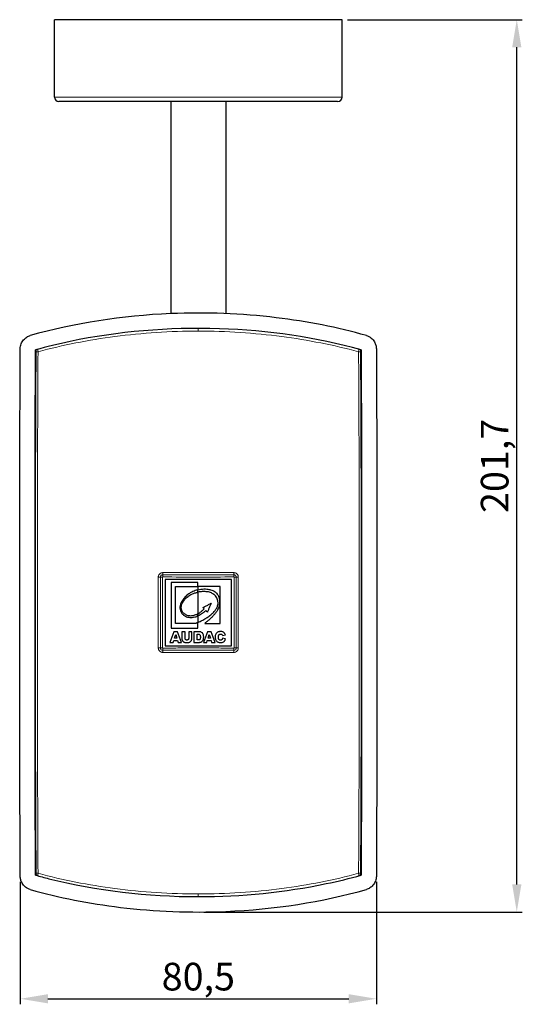
# Model space of a CAD drawing. Units: millimetres. Extents: x 0 to 339, y -41 to 460.
# Drawn here: x 0 to 114, y 238 to 460 of the extents above; entities that cross this region are included whole.
import ezdxf

# ---------------------------------------------------------------- set-up
doc = ezdxf.new("R2010")
doc.units = ezdxf.units.MM
for name, color, linetype, lineweight in [('Dimensions', 7, 'Continuous', 15), ('Dimensions @ 2.5', 7, 'Continuous', 15), ('Visible (ISO)', 7, 'Continuous', 25), ('Visible Narrow (ISO)', 7, 'Continuous', 15)]:
    doc.layers.add(name, color=color, linetype=linetype, lineweight=lineweight)
doc.styles.get("Standard").update_dxf_attribs({"font": 'arial.ttf'})
doc.dimstyles.get("Standard").update_dxf_attribs({"dimtxt": 2.5, "dimasz": 2.5, "dimexe": 0.5, "dimexo": 0.5, "dimgap": 0.5, "dimtad": 1, "dimtxsty": 'Standard', "dimcen": 0, "dimadec": 0, "dimazin": 2, "dimtfac": 1, "dimtofl": 0, "dimtmove": 0, "dimatfit": 3, "dimfxl": 0, "dimtolj": 1, "dimtzin": 0, "dimarcsym": 0})

# ---------------------------------------------------------------- blocks, each defined once
blk = doc.blocks.new('*D18')
at = {"layer": 'Defpoints', "color": 0, "transparency": 16777216}
for p in [(0.13, 266.75), (80.64, 266.75), (80.64, 239.08)]:
    blk.add_point(p, dxfattribs=at)
at = {"layer": 'Dimensions', "color": 0, "linetype": 'ByBlock', "lineweight": -2, "transparency": 16777216}
for p, q in [((0.13, 265.5), (0.13, 237.83)), ((80.64, 265.5), (80.64, 237.83)), ((6.38, 239.08), (74.39, 239.08))]:
    blk.add_line(p, q, dxfattribs=at)
at = {"layer": 'Dimensions', "color": 0, "transparency": 16777216}
for points in [[(6.38, 240.12), (6.38, 238.04), (0.13, 239.08)], [(74.39, 240.12), (74.39, 238.04), (80.64, 239.08)]]:
    blk.add_solid(points, dxfattribs=at)
at = {"layer": 'Dimensions', "color": 0, "transparency": 16777216, "insert": (40.39, 244.09), "char_height": 6.25, "attachment_point": 5}
blk.add_mtext('\\A1;80,5', dxfattribs=at)
blk = doc.blocks.new('*D20')
at = {"layer": 'Defpoints', "color": 0, "transparency": 16777216}
for p in [(72.89, 460.39), (112.39, 460.39), (40.39, 258.69)]:
    blk.add_point(p, dxfattribs=at)
at = {"layer": 'Dimensions', "color": 0, "linetype": 'ByBlock', "lineweight": -2, "transparency": 16777216}
for p, q in [((74.14, 460.39), (113.64, 460.39)), ((112.39, 264.94), (112.39, 454.14)), ((41.64, 258.69), (113.64, 258.69))]:
    blk.add_line(p, q, dxfattribs=at)
at = {"layer": 'Dimensions', "color": 0, "transparency": 16777216}
for points in [[(111.35, 454.14), (113.44, 454.14), (112.39, 460.39)], [(111.35, 264.94), (113.44, 264.94), (112.39, 258.69)]]:
    blk.add_solid(points, dxfattribs=at)
at = {"layer": 'Dimensions', "color": 0, "transparency": 16777216, "insert": (107.39, 359.54), "char_height": 6.25, "attachment_point": 5, "rotation": 90}
blk.add_mtext('\\A1;201,7', dxfattribs=at)

msp = doc.modelspace()

# ---------------------------------------------------------------- linework, layer by layer
at = {"layer": 'Visible (ISO)'}
for p, q in [((72.888, 460.388), (7.888, 460.388)), ((7.888, 442.888), (7.888, 460.388)), ((72.888, 442.888), (72.888, 460.388)), ((71.888, 441.888), (8.888, 441.888)), ((34.138, 441.888), (34.138, 393.949)), ((46.638, 441.888), (46.638, 393.949)), ((47.888, 333.888), (32.888, 333.888)), ((32.888, 333.888), (32.888, 318.888)), ((47.888, 318.888), (47.888, 333.888)), ((34.25, 333.139), (34.25, 322.88)), ((40.279, 333.139), (34.25, 333.139)), ((35.249, 332.234), (40.279, 332.234)), ((35.249, 323.944), (35.249, 332.234)), ((40.279, 332.234), (40.279, 333.139)), ((45.293, 332.234), (40.279, 332.234)), ((40.279, 332.234), (40.279, 331.522)), ((45.293, 323.938), (45.293, 332.234)), ((40.279, 330.986), (40.279, 331.522)), ((40.279, 330.986), (40.279, 326.088)), ((40.279, 325.62), (40.279, 326.088)), ((40.279, 325.62), (40.279, 324.137)), ((34.25, 322.88), (40.279, 322.88)), ((39.805, 323.944), (35.249, 323.944)), ((40.279, 323.938), (40.279, 324.137)), ((40.279, 322.88), (40.279, 323.938)), ((41.827, 323.938), (45.293, 323.938)), ((34.873, 322.046), (33.974, 319.639)), ((35.687, 322.046), (34.873, 322.046)), ((35.01, 320.557), (35.27, 321.419)), ((35.534, 320.557), (35.01, 320.557)), ((35.27, 321.419), (35.534, 320.557)), ((36.587, 319.636), (35.687, 322.046)), ((36.652, 322.045), (36.652, 320.599)), ((37.391, 322.045), (36.652, 322.045)), ((37.391, 320.535), (37.391, 322.045)), ((38.21, 322.045), (38.21, 320.548)), ((38.95, 322.045), (38.21, 322.045)), ((38.95, 320.565), (38.95, 322.045)), ((40.58, 322.045), (39.396, 322.045)), ((39.396, 322.045), (39.396, 319.637)), ((40.138, 321.499), (40.35, 321.499)), ((40.138, 320.187), (40.138, 321.499)), ((42.448, 322.045), (41.55, 319.639)), ((43.262, 322.045), (42.448, 322.045)), ((42.587, 320.559), (42.846, 321.419)), ((43.108, 320.559), (42.587, 320.559)), ((42.846, 321.419), (43.108, 320.559)), ((44.161, 319.639), (43.262, 322.045)), ((45.849, 321.191), (46.504, 321.337)), ((46.527, 320.429), (45.877, 320.626)), ((32.888, 318.888), (47.888, 318.888)), ((33.974, 319.639), (34.734, 319.639)), ((34.734, 319.639), (34.849, 320.037)), ((34.849, 320.037), (35.689, 320.037)), ((35.689, 320.037), (35.807, 319.636)), ((35.807, 319.636), (36.587, 319.636)), ((39.396, 319.637), (40.487, 319.637)), ((40.406, 320.187), (40.138, 320.187)), ((41.55, 319.639), (42.308, 319.639)), ((42.308, 319.639), (42.425, 320.039)), ((42.425, 320.039), (43.264, 320.039)), ((43.264, 320.039), (43.384, 319.639)), ((43.384, 319.639), (44.161, 319.639))]:
    msp.add_line(p, q, dxfattribs=at)
for centre, radius, start, end in [((8.888, 442.888), 1, 180, 270), ((71.888, 442.888), 1, 270, 0), ((4.44, 267.538), 0.8, 180.34871, 230.76519), ((76.337, 267.538), 0.8, 309.23481, 359.65129)]:
    msp.add_arc(centre, radius, start, end, dxfattribs=at)
for points, knots in [([(78.377, 388.999), (71.875, 390.826), (65.046, 392.179), (50.156, 393.975), (42.145, 394.285), (23.132, 393.488), (12.399, 391.809), (2.399, 388.999)], [-8.1479197, -8.1479197, -8.1479197, -8.1479197, -5.9904313, -5.9904313, -3.5865453, -3.5865453, -0.2674542, -0.2674542, -0.2674542, -0.2674542]), ([(77.198, 385.76), (67.044, 388.561), (56.208, 390.167), (33.642, 390.904), (22.216, 389.917), (8.745, 387.098), (6.132, 386.464), (3.579, 385.76)], [-52.0851019, -52.0851019, -52.0851019, -52.0851019, -48.6903924, -48.6903924, -45.1516127, -45.1516127, -44.2771084, -44.2771084, -44.2771084, -44.2771084]), ([(0.132, 386.025), (0.134, 386.387), (0.201, 386.748), (0.462, 387.44), (0.655, 387.761), (1.097, 388.271), (1.328, 388.47), (1.837, 388.795), (2.113, 388.918), (2.399, 388.999)], [0, 0, 0, 0, 0.10963705, 0.10963705, 0.22190056, 0.22190056, 0.31512138, 0.31512138, 0.40980514, 0.40980514, 0.40980514, 0.40980514]), ([(78.377, 388.999), (78.768, 388.889), (79.139, 388.7), (79.773, 388.193), (80.035, 387.888), (80.367, 387.308), (80.469, 387.062), (80.608, 386.549), (80.643, 386.287), (80.645, 386.025)], [0, 0, 0, 0, 0.12936049, 0.12936049, 0.25100099, 0.25100099, 0.33106082, 0.33106082, 0.41063034, 0.41063034, 0.41063034, 0.41063034]), ([(0.132, 266.751), (0.026, 286.575), (0, 306.529), (0, 346.465), (0.027, 366.309), (0.132, 386.025)], [-12.8228963, -12.8228963, -12.8228963, -12.8228963, -6.8175929, -6.8175929, -0.8452218, -0.8452218, -0.8452218, -0.8452218]), ([(3.579, 267.015), (3.487, 286.676), (3.466, 306.458), (3.466, 346.195), (3.486, 366.038), (3.579, 385.76)], [0, 0, 0, 0, 5.9505621, 5.9505621, 11.9195515, 11.9195515, 11.9195515, 11.9195515]), ([(3.639, 385.243), (3.581, 375.592), (3.544, 365.89), (3.5, 346.24), (3.493, 336.291), (3.493, 326.353), (3.493, 316.427), (3.5, 306.49), (3.544, 286.863), (3.581, 277.172), (3.64, 267.533)], [-11.8565742, -11.8565742, -11.8565742, -11.8565742, -8.9366379, -8.9366379, -5.9554615, -5.9554615, -5.9554615, -2.9777307, -2.9777307, -0.0612408, -0.0612408, -0.0612408, -0.0612408]), ([(77.137, 267.533), (77.196, 277.181), (77.232, 286.881), (77.277, 306.526), (77.284, 316.472), (77.284, 326.407), (77.284, 336.336), (77.277, 346.276), (77.233, 365.908), (77.196, 375.601), (77.137, 385.243)], [-11.8565752, -11.8565752, -11.8565752, -11.8565752, -8.9373971, -8.9373971, -5.9569781, -5.9569781, -5.9569781, -2.9784891, -2.9784891, -0.06124, -0.06124, -0.06124, -0.06124]), ([(77.198, 385.76), (77.29, 366.099), (77.311, 346.318), (77.311, 306.58), (77.29, 286.737), (77.198, 267.015)], [0, 0, 0, 0, 5.9505621, 5.9505621, 11.9195515, 11.9195515, 11.9195515, 11.9195515]), ([(80.645, 386.025), (80.75, 366.2), (80.777, 346.246), (80.776, 306.311), (80.749, 286.467), (80.645, 266.751)], [-12.8228963, -12.8228963, -12.8228963, -12.8228963, -6.8175929, -6.8175929, -0.8452218, -0.8452218, -0.8452218, -0.8452218]), ([(40.279, 331.522), (40.506, 331.571), (40.96, 331.668), (41.645, 331.721), (42.386, 331.696), (43.058, 331.583), (43.61, 331.388), (44.018, 331.175), (44.361, 330.908), (44.66, 330.587), (44.935, 330.139), (45.162, 329.502), (45.213, 328.669), (45.109, 327.763), (44.789, 326.987), (44.359, 326.35), (43.923, 325.817), (43.435, 325.29), (42.913, 324.81), (42.386, 324.355), (42.016, 324.079), (41.827, 323.938)], [0, 0, 0, 0, 0.0695119, 0.1393004, 0.2052298, 0.2917928, 0.3424543, 0.380437, 0.4292035, 0.4720532, 0.51126, 0.5864358, 0.6719387, 0.7594749, 0.8581547, 0.9198162, 0.9898132, 1.0645871, 1.1349173, 1.2024747, 1.2733616, 1.2733616, 1.2733616, 1.2733616]), ([(40.279, 331.522), (40.158, 331.493), (39.868, 331.421), (39.405, 331.246), (38.834, 330.989), (38.296, 330.661), (37.673, 330.191), (37.066, 329.57), (36.541, 328.771), (36.269, 328.03), (36.211, 327.377), (36.319, 326.752), (36.665, 326.148), (37.163, 325.681), (37.775, 325.388), (38.382, 325.266), (39.015, 325.273), (39.552, 325.365), (39.985, 325.492), (40.2, 325.585), (40.279, 325.62)], [0, 0, 0, 0, 0.0373499, 0.0895375, 0.148303, 0.2250409, 0.2778456, 0.3822902, 0.4836982, 0.5626652, 0.6162817, 0.6786262, 0.7497985, 0.8212874, 0.8800177, 0.9513199, 1.0047487, 1.0694107, 1.1141076, 1.1397649, 1.1397649, 1.1397649, 1.1397649]), ([(40.279, 326.088), (40.23, 326.062), (40.106, 325.998), (39.867, 325.881), (39.561, 325.762), (39.255, 325.676), (38.95, 325.608), (38.658, 325.594), (38.282, 325.621), (37.906, 325.723), (37.506, 325.914), (37.178, 326.133), (36.896, 326.406), (36.719, 326.66), (36.611, 326.944), (36.559, 327.2), (36.521, 327.522), (36.558, 327.893), (36.661, 328.299), (36.841, 328.675), (37.051, 328.994), (37.301, 329.31), (37.575, 329.594), (37.895, 329.897), (38.265, 330.189), (38.68, 330.436), (39.118, 330.648), (39.478, 330.772), (39.822, 330.885), (40.063, 330.932), (40.226, 330.973), (40.279, 330.986)], [0, 0, 0, 0, 0.0165126, 0.0419817, 0.0797801, 0.1148497, 0.1372087, 0.1733547, 0.2020377, 0.2502157, 0.2891012, 0.3347393, 0.3678232, 0.4063704, 0.4262267, 0.4586921, 0.4845169, 0.5232254, 0.5695519, 0.6095274, 0.6478209, 0.6839305, 0.7303962, 0.7659802, 0.8162273, 0.8712742, 0.9105072, 0.9620098, 0.9852088, 1.019139, 1.0355864, 1.0355864, 1.0355864, 1.0355864]), ([(40.279, 324.137), (40.382, 324.183), (40.628, 324.293), (40.998, 324.472), (41.421, 324.687), (41.884, 324.954), (42.362, 325.242), (42.819, 325.562), (43.299, 325.93), (43.771, 326.355), (44.215, 326.862), (44.571, 327.417), (44.826, 328.021), (44.863, 328.59), (44.814, 329.069), (44.684, 329.511), (44.419, 329.963), (44.087, 330.33), (43.705, 330.605), (43.344, 330.818), (42.909, 330.982), (42.44, 331.104), (41.884, 331.102), (41.33, 331.119), (40.77, 331.074), (40.435, 331.014), (40.279, 330.986)], [0, 0, 0, 0, 0.0338047, 0.0808327, 0.1233008, 0.176305, 0.2408223, 0.2908228, 0.3434929, 0.4222196, 0.4810764, 0.5451052, 0.6196024, 0.6746379, 0.7141633, 0.7637478, 0.8112524, 0.870415, 0.9106291, 0.9520123, 0.9957942, 1.0500112, 1.0959964, 1.162017, 1.216388, 1.2640111, 1.2640111, 1.2640111, 1.2640111]), ([(40.279, 326.088), (40.343, 326.124), (40.486, 326.203), (40.717, 326.351), (40.96, 326.543), (41.232, 326.752), (41.476, 326.988), (41.636, 327.153), (41.712, 327.23)], [0, 0, 0, 0, 0.02211659, 0.04882612, 0.08222148, 0.11522228, 0.15150329, 0.18402046, 0.18402046, 0.18402046, 0.18402046]), ([(41.465, 327.515), (41.536, 327.553), (41.678, 327.628), (41.916, 327.758), (42.201, 327.908), (42.528, 328.081), (42.868, 328.267), (43.118, 328.398), (43.254, 328.472), (43.278, 328.484)], [0, 0, 0, 0, 0.02410997, 0.04814326, 0.08140217, 0.12084058, 0.15909244, 0.19749126, 0.20555862, 0.20555862, 0.20555862, 0.20555862]), ([(41.712, 327.23), (41.674, 327.275), (41.61, 327.349), (41.526, 327.443), (41.483, 327.494), (41.465, 327.515)], [0, 0, 0, 0, 0.017492212, 0.029416651, 0.037688688, 0.037688688, 0.037688688, 0.037688688]), ([(43.278, 328.484), (43.25, 328.412), (43.189, 328.251), (43.069, 327.969), (42.93, 327.648), (42.786, 327.319), (42.653, 327.004), (42.536, 326.733), (42.463, 326.559), (42.434, 326.49)], [0, 0, 0, 0, 0.02312775, 0.0519567, 0.0917495, 0.12798216, 0.15987431, 0.19412003, 0.21654762, 0.21654762, 0.21654762, 0.21654762]), ([(3.493, 326.576), (3.493, 326.509), (3.493, 326.442), (3.493, 323.891), (3.493, 321.407), (3.498, 310.229), (3.508, 301.539), (3.543, 288.533), (3.557, 284.202), (3.594, 275.577), (3.616, 271.283), (3.643, 266.998)], [5.9448021, 5.9448021, 5.9448021, 5.9448021, 5.9648762, 5.9648762, 6.7101099, 6.7101099, 9.3185805, 9.3185805, 10.6229222, 10.6229222, 11.9198866, 11.9198866, 11.9198866, 11.9198866]), ([(42.09, 326.834), (42.044, 326.79), (41.928, 326.682), (41.731, 326.512), (41.493, 326.321), (41.243, 326.153), (41.021, 325.993), (40.826, 325.887), (40.646, 325.788), (40.471, 325.695), (40.341, 325.644), (40.279, 325.62)], [0, 0, 0, 0, 0.01903445, 0.04759568, 0.07804705, 0.11059758, 0.13772313, 0.16005676, 0.17718006, 0.19939947, 0.2192897, 0.2192897, 0.2192897, 0.2192897]), ([(42.434, 326.49), (42.421, 326.503), (42.375, 326.547), (42.291, 326.627), (42.196, 326.735), (42.124, 326.802), (42.09, 326.834)], [0, 0, 0, 0, 0.00550941, 0.019058628, 0.034711099, 0.048622153, 0.048622153, 0.048622153, 0.048622153]), ([(77.134, 266.998), (77.179, 274.365), (77.212, 281.756), (77.258, 296.593), (77.271, 304.039), (77.282, 316.407), (77.284, 321.326), (77.284, 326.244)], [0.0073399, 0.0073399, 0.0073399, 0.0073399, 2.2369111, 2.2369111, 4.4737356, 4.4737356, 5.9493346, 5.9493346, 5.9493346, 5.9493346]), ([(40.279, 324.137), (40.231, 324.118), (40.126, 324.074), (39.969, 324.007), (39.858, 323.965), (39.805, 323.944)], [0, 0, 0, 0, 0.015642541, 0.033998488, 0.051185717, 0.051185717, 0.051185717, 0.051185717]), ([(36.652, 320.599), (36.654, 320.554), (36.659, 320.451), (36.688, 320.311), (36.729, 320.168), (36.792, 320.038), (36.904, 319.888), (37.038, 319.765), (37.201, 319.685), (37.352, 319.637), (37.519, 319.618), (37.712, 319.599), (37.934, 319.594), (38.163, 319.615), (38.372, 319.667), (38.551, 319.762), (38.706, 319.898), (38.819, 320.05), (38.886, 320.209), (38.935, 320.375), (38.944, 320.498), (38.95, 320.565)], [-0.34396511, -0.34396511, -0.34396511, -0.34396511, -0.33040901, -0.31299484, -0.30137648, -0.28582957, -0.26986848, -0.24534222, -0.2322359, -0.21575091, -0.19806146, -0.18200449, -0.15743667, -0.13160831, -0.11312117, -0.09323755, -0.07152447, -0.0515939, -0.03690105, -0.02011979, 0, 0, 0, 0]), ([(38.21, 320.548), (38.209, 320.524), (38.205, 320.477), (38.191, 320.411), (38.162, 320.348), (38.125, 320.287), (38.069, 320.235), (38.003, 320.198), (37.934, 320.172), (37.855, 320.158), (37.764, 320.159), (37.663, 320.171), (37.572, 320.21), (37.496, 320.266), (37.435, 320.351), (37.4, 320.445), (37.394, 320.511), (37.391, 320.535)], [-0.12567605, -0.12567605, -0.12567605, -0.12567605, -0.11841518, -0.11173099, -0.10543135, -0.09778713, -0.09034234, -0.08275132, -0.07538019, -0.06834973, -0.0587743, -0.04802641, -0.03805496, -0.02962583, -0.01988438, -0.00718833, 0, 0, 0, 0]), ([(40.35, 321.499), (40.377, 321.498), (40.452, 321.494), (40.568, 321.47), (40.678, 321.415), (40.755, 321.342), (40.803, 321.246), (40.835, 321.127), (40.853, 320.994), (40.856, 320.849), (40.858, 320.707), (40.841, 320.569), (40.817, 320.443), (40.756, 320.318), (40.643, 320.221), (40.513, 320.196), (40.438, 320.19), (40.406, 320.187)], [0, 0, 0, 0, 0.00797268, 0.02249344, 0.03527958, 0.04426173, 0.05390603, 0.06696736, 0.08126297, 0.09381599, 0.11049229, 0.12404591, 0.13542168, 0.14881947, 0.16512375, 0.17774838, 0.18767525, 0.18767525, 0.18767525, 0.18767525]), ([(40.487, 319.637), (40.538, 319.64), (40.657, 319.645), (40.829, 319.677), (41.012, 319.72), (41.164, 319.803), (41.297, 319.912), (41.411, 320.049), (41.511, 320.224), (41.575, 320.44), (41.6, 320.667), (41.605, 320.901), (41.588, 321.129), (41.537, 321.356), (41.45, 321.574), (41.318, 321.76), (41.143, 321.902), (40.955, 321.991), (40.763, 322.035), (40.639, 322.042), (40.58, 322.045)], [-0.36638495, -0.36638495, -0.36638495, -0.36638495, -0.35101691, -0.3305629, -0.31402778, -0.29496187, -0.27927394, -0.26244449, -0.24188689, -0.21940187, -0.19514218, -0.1736081, -0.14941138, -0.12653274, -0.10413189, -0.07950948, -0.05886514, -0.03719348, -0.01770534, 0, 0, 0, 0]), ([(46.504, 321.337), (46.472, 321.424), (46.416, 321.572), (46.276, 321.773), (46.093, 321.938), (45.845, 322.041), (45.59, 322.085), (45.334, 322.086), (45.083, 322.066), (44.842, 321.996), (44.638, 321.885), (44.46, 321.726), (44.308, 321.5), (44.217, 321.2), (44.19, 320.87), (44.206, 320.562), (44.278, 320.283), (44.406, 320.052), (44.581, 319.839), (44.816, 319.689), (45.1, 319.615), (45.416, 319.59), (45.747, 319.608), (46.037, 319.703), (46.22, 319.845), (46.349, 319.994), (46.459, 320.182), (46.502, 320.337), (46.527, 320.429)], [0, 0, 0, 0, 0.02768718, 0.04741386, 0.07299357, 0.100348, 0.1266274, 0.15047927, 0.17682123, 0.20186843, 0.22532302, 0.24594283, 0.27275323, 0.30603462, 0.3388289, 0.37159223, 0.39808916, 0.42446203, 0.45022828, 0.48027616, 0.50616827, 0.53746704, 0.57528684, 0.60480799, 0.62753272, 0.64373653, 0.66373269, 0.69205767, 0.69205767, 0.69205767, 0.69205767]), ([(45.877, 320.626), (45.867, 320.584), (45.848, 320.508), (45.805, 320.402), (45.751, 320.308), (45.68, 320.232), (45.588, 320.181), (45.485, 320.155), (45.37, 320.154), (45.251, 320.169), (45.135, 320.222), (45.051, 320.304), (45, 320.398), (44.961, 320.52), (44.942, 320.674), (44.937, 320.85), (44.94, 321.011), (44.963, 321.144), (44.997, 321.255), (45.05, 321.349), (45.123, 321.429), (45.204, 321.481), (45.294, 321.518), (45.401, 321.533), (45.51, 321.524), (45.616, 321.494), (45.702, 321.435), (45.781, 321.358), (45.821, 321.27), (45.841, 321.213), (45.849, 321.191)], [0, 0, 0, 0, 0.01267509, 0.02348674, 0.03437254, 0.04506754, 0.05408955, 0.06583874, 0.07636756, 0.08858311, 0.10135101, 0.11405548, 0.12286926, 0.13326264, 0.15231272, 0.1690131, 0.18625265, 0.20037393, 0.20934369, 0.22112969, 0.23244602, 0.24140208, 0.24991902, 0.26127501, 0.27365579, 0.28251405, 0.29399987, 0.30444653, 0.31528571, 0.32252345, 0.32252345, 0.32252345, 0.32252345]), ([(2.399, 263.777), (2.009, 263.887), (1.638, 264.076), (1.004, 264.582), (0.741, 264.887), (0.41, 265.467), (0.308, 265.714), (0.169, 266.226), (0.133, 266.488), (0.132, 266.751)], [0, 0, 0, 0, 0.12936049, 0.12936049, 0.25100099, 0.25100099, 0.33106082, 0.33106082, 0.41063034, 0.41063034, 0.41063034, 0.41063034]), ([(3.579, 267.015), (4.578, 266.74), (5.586, 266.475), (17.39, 263.532), (28.836, 262.17), (40.388, 262.17), (50.234, 262.17), (59.98, 263.161), (71.982, 265.666), (74.62, 266.304), (77.198, 267.015)], [-99.8402801, -99.8402801, -99.8402801, -99.8402801, -99.5135218, -99.5135218, -96.0478695, -96.0478695, -96.0478695, -93.0942569, -93.0942569, -92.2392261, -92.2392261, -92.2392261, -92.2392261]), ([(80.645, 266.751), (80.643, 266.388), (80.575, 266.028), (80.314, 265.336), (80.121, 265.014), (79.679, 264.504), (79.448, 264.305), (78.94, 263.981), (78.663, 263.857), (78.377, 263.777)], [0, 0, 0, 0, 0.10963705, 0.10963705, 0.22190056, 0.22190056, 0.31512138, 0.31512138, 0.40980514, 0.40980514, 0.40980514, 0.40980514]), ([(2.399, 263.777), (8.901, 261.95), (15.73, 260.597), (30.62, 258.8), (38.631, 258.49), (57.644, 259.288), (68.377, 260.966), (78.377, 263.777)], [-8.1479178, -8.1479178, -8.1479178, -8.1479178, -5.9904524, -5.9904524, -3.5865788, -3.5865788, -0.267452, -0.267452, -0.267452, -0.267452])]:
    msp.add_open_spline(points, degree=3, knots=knots, dxfattribs=at)
for points in [[(3.643, 385.778), (3.642, 385.606), (3.641, 385.434), (3.64, 385.262)], [(77.137, 385.262), (77.136, 385.434), (77.135, 385.606), (77.134, 385.778)]]:
    msp.add_open_spline(points, degree=3, dxfattribs=at)
at = {"layer": 'Visible Narrow (ISO)'}
for p, q in [((7.888, 442.888), (72.888, 442.888)), ((40.388, 389.993), (40.388, 390.605)), ((31.343, 318.379), (31.343, 334.397)), ((32.269, 334.396), (31.829, 334.392)), ((32.355, 334.475), (32.372, 334.931)), ((48.405, 334.931), (48.421, 334.475)), ((48.948, 334.392), (48.508, 334.396)), ((49.433, 334.397), (49.433, 318.379)), ((32.269, 318.379), (31.829, 318.384)), ((32.355, 318.301), (32.372, 317.844)), ((48.405, 317.844), (48.421, 318.301)), ((48.948, 318.384), (48.508, 318.379)), ((40.388, 262.783), (40.388, 262.17))]:
    msp.add_line(p, q, dxfattribs=at)
for centre, start, end in [((4.439, 385.238), 129.32347, 179.65148), ((76.337, 385.238), 0.34852, 50.67653)]:
    msp.add_arc(centre, 0.8, start, end, dxfattribs=at)
for centre, major_axis, ratio, start_param, end_param in [((4.439, 385.238), (-0.8, 0.005), 0.1306819, 5.0840204, 6.2831851), ((4.439, 385.238), (-0.209, 0.772), 0.3250619, 0.4214985, 1.3549377), ((76.337, 385.238), (-0.209, -0.772), 0.3250619, 1.7866549, 2.7200942), ((76.337, 385.238), (0.8, 0.005), 0.1306819, 0.0000002, 1.1991649), ((31.388, 334.388), (-0.5, 0), 0.0178137, 3.6351448, 4.802965), ((32.388, 335.388), (0, -0.5), 0.080418, 4.6924159, 5.8627307), ((48.388, 335.388), (0, 0.5), 0.080418, 3.5620473, 4.732362), ((49.388, 334.388), (-0.5, 0), 0.0178137, 4.6218129, 5.7896331), ((31.388, 318.388), (0.5, 0), 0.0178137, 4.6218129, 5.7896331), ((49.388, 318.388), (0.5, 0), 0.0178137, 3.6351448, 4.802965), ((32.388, 317.388), (0, -0.5), 0.080418, 3.5620473, 4.732362), ((48.388, 317.388), (0, 0.5), 0.080418, 4.6924159, 5.8627307), ((4.44, 267.538), (-0.8, -0.005), 0.1306796, 6.2831848, 7.4823519), ((4.44, 267.538), (0.209, 0.772), 0.3250586, 1.7866559, 2.7216395), ((76.337, 267.538), (0.8, -0.005), 0.1306796, 5.0840187, 6.2831858), ((76.337, 267.538), (0.209, -0.772), 0.3250586, 0.4199531, 1.3549367)]:
    msp.add_ellipse(centre, major_axis=major_axis, ratio=ratio, start_param=start_param, end_param=end_param, dxfattribs=at)
for points, knots in [([(4.149, 385.338), (9.726, 386.836), (15.559, 387.991), (27.738, 389.584), (34.065, 389.993), (40.388, 389.993)], [0.0640499, 0.0640499, 0.0640499, 0.0640499, 1.8817983, 1.8817983, 3.7635966, 3.7635966, 3.7635966, 3.7635966]), ([(40.388, 389.993), (46.712, 389.993), (53.039, 389.584), (65.217, 387.991), (71.05, 386.836), (76.627, 385.338)], [0, 0, 0, 0, 1.8817983, 1.8817983, 3.6995468, 3.6995468, 3.6995468, 3.6995468]), ([(4.15, 267.438), (4.09, 277.093), (4.053, 286.799), (4.009, 306.458), (4.002, 316.411), (4.001, 326.353), (4.001, 336.307), (4.009, 346.272), (4.053, 365.954), (4.09, 375.671), (4.149, 385.338)], [0.0612408, 0.0612408, 0.0612408, 0.0612408, 2.9777307, 2.9777307, 5.9554615, 5.9554615, 5.9554615, 8.9366379, 8.9366379, 11.8565742, 11.8565742, 11.8565742, 11.8565742]), ([(76.627, 385.338), (76.686, 375.68), (76.723, 365.972), (76.768, 346.308), (76.775, 336.352), (76.775, 326.407), (76.775, 316.456), (76.768, 306.494), (76.723, 286.817), (76.686, 277.102), (76.627, 267.438)], [0.06124, 0.06124, 0.06124, 0.06124, 2.9784891, 2.9784891, 5.9569781, 5.9569781, 5.9569781, 8.9373971, 8.9373971, 11.8565752, 11.8565752, 11.8565752, 11.8565752]), ([(32.348, 335.398), (32.306, 335.398), (32.264, 335.395), (32.047, 335.368), (31.877, 335.299), (31.628, 335.109), (31.537, 335.004), (31.419, 334.794), (31.383, 334.694), (31.349, 334.527), (31.343, 334.462), (31.343, 334.397)], [-0.15728501, -0.15728501, -0.15728501, -0.15728501, -0.14473387, -0.14473387, -0.09173274, -0.09173274, -0.05096263, -0.05096263, -0.01960101, -0.01960101, 0, 0, 0, 0]), ([(32.372, 334.931), (32.324, 334.931), (32.275, 334.925), (32.151, 334.891), (32.077, 334.853), (31.964, 334.755), (31.922, 334.703), (31.866, 334.595), (31.848, 334.545), (31.832, 334.459), (31.829, 334.425), (31.829, 334.392)], [0, 0, 0, 0, 0.002378779, 0.002378779, 0.006266228, 0.006266228, 0.009256574, 0.009256574, 0.01155684, 0.01155684, 0.012994506, 0.012994506, 0.012994506, 0.012994506]), ([(31.829, 334.392), (31.84, 332.055), (31.845, 329.718), (31.847, 324.382), (31.843, 321.382), (31.829, 318.384)], [0.0991614, 0.0991614, 0.0991614, 0.0991614, 0.8006215, 0.8006215, 1.7008629, 1.7008629, 1.7008629, 1.7008629]), ([(32.269, 334.396), (32.269, 334.401), (32.269, 334.406), (32.272, 334.418), (32.274, 334.425), (32.283, 334.441), (32.289, 334.449), (32.307, 334.464), (32.319, 334.47), (32.34, 334.474), (32.348, 334.475), (32.355, 334.475)], [-0.012994506, -0.012994506, -0.012994506, -0.012994506, -0.01155684, -0.01155684, -0.009256574, -0.009256574, -0.006266228, -0.006266228, -0.002378779, -0.002378779, 0, 0, 0, 0]), ([(32.269, 318.379), (32.298, 321.38), (32.306, 324.381), (32.301, 329.72), (32.291, 332.058), (32.269, 334.396)], [-1.7008629, -1.7008629, -1.7008629, -1.7008629, -0.8006215, -0.8006215, -0.0991614, -0.0991614, -0.0991614, -0.0991614]), ([(48.428, 335.398), (45.754, 335.398), (43.071, 335.398), (40.388, 335.398), (37.705, 335.398), (35.022, 335.398), (32.348, 335.398)], [-4.5599398, -4.5599398, -4.5599398, -4.5599398, -3.7590847, -3.7590847, -3.7590847, -2.9582295, -2.9582295, -2.9582295, -2.9582295]), ([(32.355, 334.475), (35.032, 334.379), (37.71, 334.391), (43.066, 334.391), (45.745, 334.379), (48.421, 334.475)], [-1.6067019, -1.6067019, -1.6067019, -1.6067019, -0.8033509, -0.8033509, 0, 0, 0, 0]), ([(48.405, 334.931), (45.743, 334.883), (43.065, 334.89), (37.712, 334.89), (35.034, 334.883), (32.372, 334.931)], [0, 0, 0, 0, 0.8033509, 0.8033509, 1.6067019, 1.6067019, 1.6067019, 1.6067019]), ([(48.948, 334.392), (48.948, 334.425), (48.945, 334.459), (48.929, 334.545), (48.911, 334.595), (48.855, 334.703), (48.812, 334.755), (48.7, 334.853), (48.626, 334.891), (48.501, 334.925), (48.453, 334.931), (48.405, 334.931)], [0, 0, 0, 0, 0.001437596, 0.001437596, 0.00373775, 0.00373775, 0.00672795, 0.00672795, 0.01061521, 0.01061521, 0.012994509, 0.012994509, 0.012994509, 0.012994509]), ([(48.421, 334.475), (48.429, 334.475), (48.437, 334.474), (48.458, 334.47), (48.47, 334.464), (48.487, 334.449), (48.494, 334.441), (48.502, 334.425), (48.505, 334.418), (48.507, 334.406), (48.508, 334.401), (48.508, 334.396)], [-0.012994509, -0.012994509, -0.012994509, -0.012994509, -0.01061521, -0.01061521, -0.00672795, -0.00672795, -0.00373775, -0.00373775, -0.001437596, -0.001437596, 0, 0, 0, 0]), ([(49.433, 334.397), (49.433, 334.435), (49.431, 334.474), (49.406, 334.69), (49.337, 334.86), (49.146, 335.111), (49.04, 335.203), (48.828, 335.321), (48.728, 335.358), (48.56, 335.391), (48.494, 335.398), (48.428, 335.398)], [-0.15728723, -0.15728723, -0.15728723, -0.15728723, -0.14565443, -0.14565443, -0.09231619, -0.09231619, -0.05128677, -0.05128677, -0.01972568, -0.01972568, 0, 0, 0, 0]), ([(48.508, 334.396), (48.485, 332.058), (48.476, 329.72), (48.47, 324.381), (48.479, 321.38), (48.508, 318.379)], [-1.700863, -1.700863, -1.700863, -1.700863, -0.9994029, -0.9994029, -0.0991615, -0.0991615, -0.0991615, -0.0991615]), ([(48.948, 318.384), (48.934, 321.382), (48.929, 324.382), (48.932, 329.718), (48.937, 332.055), (48.948, 334.392)], [0.0991615, 0.0991615, 0.0991615, 0.0991615, 0.9994029, 0.9994029, 1.700863, 1.700863, 1.700863, 1.700863]), ([(31.343, 318.379), (31.343, 318.34), (31.345, 318.301), (31.371, 318.086), (31.44, 317.915), (31.631, 317.664), (31.737, 317.573), (31.948, 317.454), (32.048, 317.418), (32.216, 317.384), (32.282, 317.378), (32.348, 317.378)], [-0.15728723, -0.15728723, -0.15728723, -0.15728723, -0.14565443, -0.14565443, -0.09231619, -0.09231619, -0.05128677, -0.05128677, -0.01972568, -0.01972568, 0, 0, 0, 0]), ([(31.829, 318.384), (31.829, 318.271), (31.867, 318.157), (31.978, 318.002), (32.039, 317.95), (32.156, 317.885), (32.21, 317.865), (32.301, 317.847), (32.337, 317.844), (32.372, 317.844)], [0, 0, 0, 0, 0.004874392, 0.004874392, 0.008481654, 0.008481654, 0.011256471, 0.011256471, 0.012990732, 0.012990732, 0.012990732, 0.012990732]), ([(32.355, 318.301), (32.35, 318.3), (32.344, 318.301), (32.329, 318.303), (32.32, 318.306), (32.301, 318.316), (32.291, 318.324), (32.274, 318.347), (32.269, 318.363), (32.269, 318.379)], [-0.012990732, -0.012990732, -0.012990732, -0.012990732, -0.011256471, -0.011256471, -0.008481654, -0.008481654, -0.004874392, -0.004874392, 0, 0, 0, 0]), ([(48.421, 318.301), (47.115, 318.348), (45.808, 318.364), (43.13, 318.383), (41.759, 318.384), (40.388, 318.384), (39.017, 318.384), (37.646, 318.383), (34.968, 318.364), (33.661, 318.348), (32.355, 318.301)], [-1.6067023, -1.6067023, -1.6067023, -1.6067023, -1.2146718, -1.2146718, -0.8033512, -0.8033512, -0.8033512, -0.3920305, -0.3920305, 0, 0, 0, 0]), ([(48.405, 317.844), (48.44, 317.844), (48.475, 317.847), (48.566, 317.865), (48.62, 317.885), (48.738, 317.95), (48.798, 318.002), (48.91, 318.157), (48.948, 318.271), (48.948, 318.384)], [0, 0, 0, 0, 0.00173426, 0.00173426, 0.004509076, 0.004509076, 0.008116338, 0.008116338, 0.012990729, 0.012990729, 0.012990729, 0.012990729]), ([(48.508, 318.379), (48.508, 318.363), (48.502, 318.347), (48.485, 318.324), (48.476, 318.316), (48.457, 318.306), (48.448, 318.303), (48.433, 318.301), (48.427, 318.3), (48.421, 318.301)], [-0.012990729, -0.012990729, -0.012990729, -0.012990729, -0.008116338, -0.008116338, -0.004509076, -0.004509076, -0.00173426, -0.00173426, 0, 0, 0, 0]), ([(48.428, 317.378), (48.47, 317.378), (48.512, 317.38), (48.73, 317.408), (48.899, 317.477), (49.148, 317.667), (49.239, 317.772), (49.357, 317.982), (49.394, 318.081), (49.427, 318.248), (49.433, 318.313), (49.433, 318.379)], [-0.15728501, -0.15728501, -0.15728501, -0.15728501, -0.14473387, -0.14473387, -0.09173274, -0.09173274, -0.05096263, -0.05096263, -0.01960101, -0.01960101, 0, 0, 0, 0]), ([(32.348, 317.378), (35.022, 317.378), (37.705, 317.378), (40.388, 317.378), (43.071, 317.378), (45.754, 317.378), (48.428, 317.378)], [-4.5599367, -4.5599367, -4.5599367, -4.5599367, -3.7590816, -3.7590816, -3.7590816, -2.9582265, -2.9582265, -2.9582265, -2.9582265]), ([(32.372, 317.844), (33.671, 317.868), (34.974, 317.876), (37.647, 317.885), (39.018, 317.886), (40.388, 317.886), (41.759, 317.886), (43.129, 317.885), (45.802, 317.876), (47.106, 317.868), (48.405, 317.844)], [0, 0, 0, 0, 0.3920305, 0.3920305, 0.8033512, 0.8033512, 0.8033512, 1.2146718, 1.2146718, 1.6067023, 1.6067023, 1.6067023, 1.6067023]), ([(40.388, 262.783), (34.065, 262.783), (27.738, 263.192), (15.56, 264.785), (9.726, 265.94), (4.15, 267.438)], [0, 0, 0, 0, 1.8817909, 1.8817909, 3.6995294, 3.6995294, 3.6995294, 3.6995294]), ([(76.627, 267.438), (71.05, 265.94), (65.217, 264.785), (53.039, 263.192), (46.711, 262.783), (40.388, 262.783)], [0.0640525, 0.0640525, 0.0640525, 0.0640525, 1.8817919, 1.8817919, 3.7635838, 3.7635838, 3.7635838, 3.7635838])]:
    msp.add_open_spline(points, degree=3, knots=knots, dxfattribs=at)

# ---------------------------------------------------------------- dimensions: what is measured, and where the dimension line sits
at = {"layer": 'Dimensions @ 2.5'}
dim = msp.add_linear_dim(base=(112.394, 460.388), p1=(40.388, 258.695), p2=(72.888, 460.388), angle=90, dimstyle='Standard', override={"dimscale": 2.5, "dimdec": 1, "dimtix": 0, "dimtofl": 0, "dimtmove": 0, "dimatfit": 3, "dimarcsym": 1}, dxfattribs=at)
dim.commit()
dim.dimension.update_dxf_attribs({"geometry": '*D20', "text_midpoint": (107.388, 359.541)})
dim = msp.add_linear_dim(base=(80.645, 239.081), p1=(0.132, 266.751), p2=(80.645, 266.751), dimstyle='Standard', override={"dimscale": 2.5, "dimdec": 1, "dimtix": 0, "dimtofl": 0, "dimtmove": 0, "dimatfit": 3, "dimarcsym": 1}, dxfattribs=at)
dim.commit()
dim.dimension.update_dxf_attribs({"geometry": '*D18', "text_midpoint": (40.388, 244.087)})

doc.saveas('drawing.dxf')
